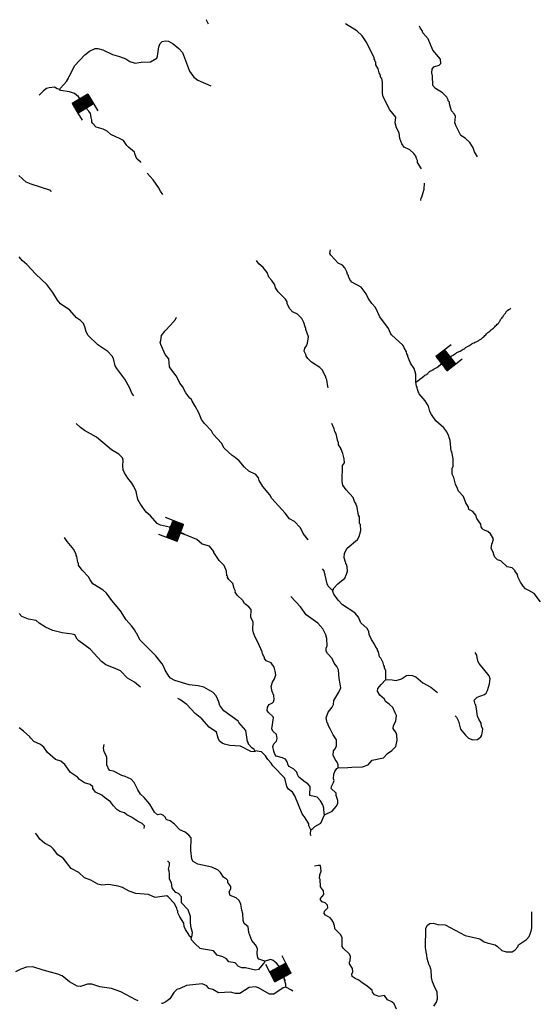
# Model space of a CAD drawing. Extents: x 844092 to 1647620, y 15976635 to 16369830.
# Drawn here: x 1133587 to 1151801, y 16143345 to 16178097 of the extents above; entities that cross this region are included whole.
import ezdxf

# ---------------------------------------------------------------- set-up
doc = ezdxf.new("R2010")
doc.units = 0
doc.header["$MEASUREMENT"] = 0
doc.layers.add('L3', color=7, linetype='CONTINUOUS')
doc.layers.add('L6', color=7, linetype='CONTINUOUS')

# ---------------------------------------------------------------- blocks, each defined once
blk = doc.blocks.new('DAM_62')
at = {"layer": 'L6', "color": 7, "linetype": 'CONTINUOUS'}
for p, q in [((-340, -207), (-340, 481)), ((307, 191), (307, 481)), ((-340, -207), (58, 191)), ((-340, -174), (25, 191)), ((-340, -141), (-17, 191)), ((-340, -99), (-58, 191)), ((-340, -66), (-91, 191)), ((-340, -33), (-124, 191)), ((-340, 8), (-157, 191)), ((-340, 50), (-199, 191)), ((-340, 83), (-232, 191)), ((-340, 116), (-265, 191)), ((-340, 149), (-298, 191)), ((-307, -207), (91, 191)), ((-273, -207), (124, 191)), ((-232, -207), (166, 191)), ((-199, -207), (199, 191)), ((-166, -207), (232, 191)), ((-133, -207), (265, 191)), ((-91, -207), (307, 191)), ((-58, -207), (307, 157)), ((-25, -207), (307, 124)), ((17, -207), (307, 91)), ((58, -207), (307, 50)), ((91, -207), (307, 17)), ((0, -356), (0, -207)), ((124, -207), (307, -25)), ((157, -207), (307, -58)), ((199, -207), (307, -99)), ((232, -207), (307, -133)), ((265, -207), (307, -166)), ((298, -207), (307, -199))]:
    blk.add_line(p, q, dxfattribs=at)
at = {"layer": 'L6', "color": 7, "linetype": 'CONTINUOUS', "flags": 128}
for points in [[(298, -207), (307, -207), (307, 191), (-340, 191)], [(-340, -207), (298, -207)]]:
    blk.add_lwpolyline(points, dxfattribs=at)
blk = doc.blocks.new('DAM_73')
at = {"layer": 'L6', "color": 7, "linetype": 'CONTINUOUS'}
for p, q in [((-340, -207), (-340, 481)), ((307, 191), (307, 481)), ((-340, -207), (58, 191)), ((-340, -174), (25, 191)), ((-340, -141), (-17, 191)), ((-340, -99), (-58, 191)), ((-340, -66), (-91, 191)), ((-340, -33), (-124, 191)), ((-340, 8), (-157, 191)), ((-340, 50), (-199, 191)), ((-340, 83), (-232, 191)), ((-340, 116), (-265, 191)), ((-340, 149), (-298, 191)), ((-307, -207), (91, 191)), ((-273, -207), (124, 191)), ((-232, -207), (166, 191)), ((-199, -207), (199, 191)), ((-166, -207), (232, 191)), ((-133, -207), (265, 191)), ((-91, -207), (307, 191)), ((-58, -207), (307, 157)), ((-25, -207), (307, 124)), ((17, -207), (307, 91)), ((58, -207), (307, 50)), ((91, -207), (307, 17)), ((0, -356), (0, -207)), ((124, -207), (307, -25)), ((157, -207), (307, -58)), ((199, -207), (307, -99)), ((232, -207), (307, -133)), ((265, -207), (307, -166)), ((298, -207), (307, -199))]:
    blk.add_line(p, q, dxfattribs=at)
at = {"layer": 'L6', "color": 7, "linetype": 'CONTINUOUS', "flags": 128}
for points in [[(298, -207), (307, -207), (307, 191), (-340, 191)], [(-340, -207), (298, -207)]]:
    blk.add_lwpolyline(points, dxfattribs=at)
blk = doc.blocks.new('DAM_63')
at = {"layer": 'L6', "color": 7, "linetype": 'CONTINUOUS'}
for p, q in [((-340, -207), (-340, 481)), ((307, 191), (307, 481)), ((-340, -207), (58, 191)), ((-340, -174), (25, 191)), ((-340, -141), (-17, 191)), ((-340, -99), (-58, 191)), ((-340, -66), (-91, 191)), ((-340, -33), (-124, 191)), ((-340, 8), (-157, 191)), ((-340, 50), (-199, 191)), ((-340, 83), (-232, 191)), ((-340, 116), (-265, 191)), ((-340, 149), (-298, 191)), ((-307, -207), (91, 191)), ((-273, -207), (124, 191)), ((-232, -207), (166, 191)), ((-199, -207), (199, 191)), ((-166, -207), (232, 191)), ((-133, -207), (265, 191)), ((-91, -207), (307, 191)), ((-58, -207), (307, 157)), ((-25, -207), (307, 124)), ((17, -207), (307, 91)), ((58, -207), (307, 50)), ((91, -207), (307, 17)), ((0, -356), (0, -207)), ((124, -207), (307, -25)), ((157, -207), (307, -58)), ((199, -207), (307, -99)), ((232, -207), (307, -133)), ((265, -207), (307, -166)), ((298, -207), (307, -199))]:
    blk.add_line(p, q, dxfattribs=at)
at = {"layer": 'L6', "color": 7, "linetype": 'CONTINUOUS', "flags": 128}
for points in [[(298, -207), (307, -207), (307, 191), (-340, 191)], [(-340, -207), (298, -207)]]:
    blk.add_lwpolyline(points, dxfattribs=at)
blk = doc.blocks.new('DAM_75')
at = {"layer": 'L6', "color": 7, "linetype": 'CONTINUOUS'}
for p, q in [((-340, -207), (-340, 481)), ((307, 191), (307, 481)), ((-340, -207), (58, 191)), ((-340, -174), (25, 191)), ((-340, -141), (-17, 191)), ((-340, -99), (-58, 191)), ((-340, -66), (-91, 191)), ((-340, -33), (-124, 191)), ((-340, 8), (-157, 191)), ((-340, 50), (-199, 191)), ((-340, 83), (-232, 191)), ((-340, 116), (-265, 191)), ((-340, 149), (-298, 191)), ((-307, -207), (91, 191)), ((-273, -207), (124, 191)), ((-232, -207), (166, 191)), ((-199, -207), (199, 191)), ((-166, -207), (232, 191)), ((-133, -207), (265, 191)), ((-91, -207), (307, 191)), ((-58, -207), (307, 157)), ((-25, -207), (307, 124)), ((17, -207), (307, 91)), ((58, -207), (307, 50)), ((91, -207), (307, 17)), ((0, -356), (0, -207)), ((124, -207), (307, -25)), ((157, -207), (307, -58)), ((199, -207), (307, -99)), ((232, -207), (307, -133)), ((265, -207), (307, -166)), ((298, -207), (307, -199))]:
    blk.add_line(p, q, dxfattribs=at)
at = {"layer": 'L6', "color": 7, "linetype": 'CONTINUOUS', "flags": 128}
for points in [[(298, -207), (307, -207), (307, 191), (-340, 191)], [(-340, -207), (298, -207)]]:
    blk.add_lwpolyline(points, dxfattribs=at)

msp = doc.modelspace()

# ---------------------------------------------------------------- linework, layer by layer
at = {"layer": 'L3', "color": 140, "linetype": 'CONTINUOUS', "flags": 128}
for points in [[(1140255, 16177943), (1140184, 16178086), (1140176, 16178097)], [(1147780, 16172836), (1147641, 16173058), (1147643, 16173124), (1147603, 16173200), (1147580, 16173276), (1147507, 16173378), (1147368, 16173498), (1147171, 16173602), (1147090, 16173713), (1147019, 16173898), (1146991, 16174099), (1146895, 16174276), (1146849, 16174452), (1146879, 16174660), (1146660, 16174915), (1146429, 16175371), (1146399, 16175496), (1146408, 16175896), (1146378, 16176022), (1146345, 16176048), (1146323, 16176165), (1146283, 16176224), (1146252, 16176358), (1146172, 16176502), (1146166, 16176594), (1146142, 16176619), (1146127, 16176686), (1146111, 16176720), (1146112, 16176762), (1145825, 16177319), (1145680, 16177522), (1145501, 16177702), (1145093, 16177946)], [(1149763, 16173258), (1149651, 16173435), (1149604, 16173578), (1149492, 16173764), (1149320, 16173910), (1149173, 16174014), (1148989, 16174368), (1148982, 16174418), (1148958, 16174444), (1148980, 16174685), (1148949, 16174761), (1148835, 16174880), (1148765, 16175123), (1148767, 16175182), (1148726, 16175233), (1148727, 16175266), (1148671, 16175367), (1148525, 16175521), (1148270, 16175669), (1148181, 16175771), (1148172, 16176113), (1148150, 16176222), (1148153, 16176355), (1148213, 16176437), (1148406, 16176491), (1148458, 16176556), (1148453, 16176698), (1148177, 16177021), (1148020, 16177417), (1147825, 16177638), (1147802, 16177714), (1147737, 16177815), (1147710, 16177873)], [(1135007, 16175633), (1135034, 16175682), (1135239, 16175911), (1135317, 16176034), (1135326, 16176076), (1135344, 16176100), (1135519, 16176463), (1135887, 16176854), (1136048, 16176984), (1136250, 16177079), (1136350, 16177077), (1136524, 16177031), (1136862, 16176864), (1137119, 16176792), (1137334, 16176712), (1137473, 16176625), (1137663, 16176562), (1137873, 16176599), (1138206, 16176608), (1138426, 16176736), (1138461, 16176810), (1138502, 16177134), (1138555, 16177258), (1138623, 16177323), (1138732, 16177354), (1138849, 16177334), (1139005, 16177247), (1139210, 16177084), (1139339, 16176939), (1139591, 16176283), (1139744, 16176071), (1139883, 16175959), (1140337, 16175757)], [(1135007, 16175633), (1134908, 16175652), (1134818, 16175713), (1134634, 16175692), (1134533, 16175669), (1134423, 16175589), (1134278, 16175434)], [(1137866, 16173062), (1137864, 16173065), (1137741, 16173176), (1137693, 16173252), (1137694, 16173294), (1137661, 16173311), (1137670, 16173336), (1137654, 16173370), (1137639, 16173420), (1137574, 16173480), (1137426, 16173592), (1137370, 16173660), (1137249, 16173829), (1137142, 16173890), (1136804, 16174048), (1136673, 16174168), (1136533, 16174230), (1136293, 16174302), (1136171, 16174430), (1136139, 16174481), (1136141, 16174564), (1136125, 16174590), (1136088, 16174782), (1136031, 16174867), (1135804, 16175114), (1135668, 16175376), (1135529, 16175496), (1135347, 16175550), (1135032, 16175599), (1135007, 16175633)], [(1134705, 16172022), (1134689, 16172064), (1133995, 16172289), (1133813, 16172360), (1133560, 16172600)], [(1138645, 16171929), (1138565, 16172039), (1138493, 16172174), (1138299, 16172446), (1138096, 16172676)], [(1147751, 16171721), (1147770, 16171804), (1147787, 16171829), (1147841, 16171994), (1147877, 16172110), (1147888, 16172322)], [(1151083, 16158648), (1150986, 16158750), (1150811, 16158788), (1150583, 16158993), (1150467, 16159030), (1150369, 16159132), (1150322, 16159241), (1150323, 16159275), (1150243, 16159427), (1150263, 16159585), (1150290, 16159642), (1150318, 16159775), (1150222, 16159952), (1150124, 16160030), (1149967, 16160092), (1149935, 16160126), (1149886, 16160202), (1149872, 16160286), (1149735, 16160497), (1149704, 16160606), (1149591, 16160734), (1149451, 16160812), (1149444, 16160896), (1149348, 16161040), (1149261, 16161267), (1149091, 16161454), (1149051, 16161555), (1148980, 16161699), (1148927, 16161933), (1148863, 16162052), (1148868, 16162252), (1148903, 16162342), (1148901, 16162601), (1148849, 16162844), (1148824, 16162870), (1148791, 16163245), (1148752, 16163355), (1148745, 16163397), (1148674, 16163548), (1148569, 16163692), (1148291, 16163941), (1148130, 16164161), (1148074, 16164271), (1148028, 16164455), (1147908, 16164650), (1147697, 16164888), (1147690, 16164939), (1147657, 16164973), (1147642, 16165056), (1147626, 16165082), (1147627, 16165132), (1147603, 16165157), (1147581, 16165300), (1147580, 16165591), (1147518, 16165785), (1147397, 16165971), (1147327, 16166156), (1147295, 16166215), (1147295, 16166248), (1147263, 16166299), (1147248, 16166375), (1147168, 16166510), (1147161, 16166568), (1147121, 16166611), (1146721, 16166979), (1146689, 16167038), (1146618, 16167198), (1146311, 16167614), (1146152, 16167934), (1146030, 16168079), (1145893, 16168274), (1145822, 16168426), (1145644, 16168655), (1145323, 16168829), (1145250, 16168923), (1145202, 16169032), (1145203, 16169065), (1145171, 16169116), (1145148, 16169200), (1145076, 16169343), (1144987, 16169429), (1144839, 16169507), (1144578, 16169789), (1144546, 16169839), (1144566, 16169972)], [(1137617, 16164818), (1137553, 16164920), (1137482, 16165088), (1137298, 16165410), (1137015, 16165783), (1136959, 16165884), (1136898, 16166136), (1136859, 16166220), (1136696, 16166391), (1136343, 16166616), (1136001, 16166949), (1135937, 16167076), (1135891, 16167252), (1135836, 16167370), (1135738, 16167480), (1135599, 16167575), (1135364, 16167848), (1135035, 16168064), (1134922, 16168200), (1134762, 16168470), (1134551, 16168750), (1134160, 16169110), (1133843, 16169451), (1133671, 16169597), (1133566, 16169724)], [(1144482, 16165106), (1144469, 16165148), (1144441, 16165382), (1144409, 16165433), (1144386, 16165517), (1144274, 16165736), (1144185, 16165822), (1143897, 16166004), (1143767, 16166140), (1143702, 16166225), (1143703, 16166258), (1143631, 16166393), (1143659, 16166501), (1143719, 16166583), (1143755, 16166674), (1143785, 16166907), (1143699, 16167159), (1143700, 16167200), (1143668, 16167251), (1143630, 16167410), (1143559, 16167554), (1143404, 16167699), (1143222, 16167787), (1143125, 16167897), (1143037, 16168066), (1143031, 16168133), (1142975, 16168234), (1142722, 16168491), (1142626, 16168634), (1142595, 16168744), (1142498, 16168888), (1142385, 16169015), (1142330, 16169175), (1142184, 16169354), (1142029, 16169482), (1141957, 16169592)], [(1143776, 16159736), (1143774, 16159738), (1143596, 16159967), (1143564, 16160043), (1143493, 16160178), (1143289, 16160383), (1143116, 16160479), (1142962, 16160674), (1142492, 16161202), (1142428, 16161329), (1142176, 16161626), (1142048, 16161829), (1142025, 16161922), (1141928, 16162049), (1141681, 16162163), (1141526, 16162309), (1141339, 16162530), (1141200, 16162650), (1141093, 16162711), (1140816, 16162976), (1140712, 16163153), (1140420, 16163468), (1140364, 16163586), (1140112, 16163843), (1140015, 16163987), (1139912, 16164222), (1139785, 16164459), (1139680, 16164628), (1139657, 16164687), (1139599, 16164738), (1139462, 16164925), (1139334, 16165145), (1139245, 16165272), (1139214, 16165348), (1139118, 16165525), (1138924, 16165771), (1138884, 16165847), (1138857, 16166123), (1138727, 16166284), (1138569, 16166630), (1138546, 16166714), (1138572, 16166771), (1138593, 16166946), (1138722, 16167118), (1138919, 16167313), (1139090, 16167518), (1139125, 16167600)], [(1142147, 16155784), (1142005, 16156129), (1141909, 16156306), (1141846, 16156458), (1141823, 16156558), (1141830, 16156850), (1141750, 16156993), (1141765, 16157276), (1141676, 16157370), (1141586, 16157439), (1141528, 16157490), (1141472, 16157592), (1141269, 16157788), (1141204, 16157890), (1141205, 16157923), (1141158, 16158024), (1141112, 16158192), (1140973, 16158337), (1140933, 16158413), (1140934, 16158446), (1140910, 16158464), (1140897, 16158631), (1140810, 16158833), (1140639, 16159004), (1140446, 16159292), (1140447, 16159325), (1140293, 16159520), (1140036, 16159585), (1139848, 16159748), (1139501, 16159889), (1139204, 16159996), (1138949, 16160136), (1138875, 16160187), (1138560, 16160253), (1138444, 16160314), (1138209, 16160587), (1138054, 16160715), (1137852, 16160995), (1137764, 16161164), (1137696, 16161441), (1137625, 16161617), (1137545, 16161736), (1137407, 16161914), (1137295, 16162100), (1137247, 16162210), (1137234, 16162335), (1137239, 16162552), (1137216, 16162627), (1137094, 16162764), (1136831, 16162920), (1136299, 16163366), (1135872, 16163601), (1135732, 16163704), (1135586, 16163850)], [(1144649, 16157958), (1144674, 16157991), (1144675, 16158025), (1144829, 16158188), (1145076, 16158390), (1145137, 16158530), (1145165, 16158638), (1145160, 16158780), (1145137, 16158864), (1145112, 16158889), (1145113, 16158923), (1145097, 16158948), (1145051, 16159099), (1145063, 16159266), (1145159, 16159439), (1145525, 16159755), (1145577, 16159854), (1145632, 16160069), (1145620, 16160278), (1145596, 16160312), (1145585, 16160545), (1145553, 16160613), (1145494, 16160939), (1145470, 16160965), (1145471, 16160998), (1145415, 16161091), (1145368, 16161234), (1145124, 16161507), (1145003, 16161668), (1144981, 16161802), (1144994, 16162360), (1145064, 16162458), (1145050, 16162600), (1145005, 16162785), (1144973, 16162844), (1144949, 16162920), (1144933, 16162945), (1144934, 16162978), (1144854, 16163097), (1144847, 16163189), (1144823, 16163206), (1144763, 16163482), (1144723, 16163567), (1144700, 16163651), (1144614, 16163847)], [(1141897, 16152289), (1141865, 16152339), (1141783, 16152400), (1141669, 16152527), (1141670, 16152561), (1141638, 16152620), (1141572, 16153005), (1141329, 16153294), (1141305, 16153344), (1140797, 16153707), (1140660, 16153893), (1140614, 16154061), (1140589, 16154087), (1140566, 16154162), (1140518, 16154247), (1140421, 16154349), (1140092, 16154540), (1139893, 16154587), (1139577, 16154619), (1139064, 16154773), (1138916, 16154860), (1138850, 16154928), (1138730, 16155139), (1138667, 16155282), (1138619, 16155367), (1138392, 16155639), (1137847, 16156202), (1137719, 16156439), (1137687, 16156473), (1137655, 16156548), (1137542, 16156701), (1137347, 16156914), (1137154, 16157227), (1136838, 16157593), (1136653, 16157856), (1136538, 16157967), (1136177, 16158184), (1136072, 16158328), (1136024, 16158429), (1135797, 16158668), (1135667, 16158846), (1135661, 16158913), (1135636, 16158939), (1135608, 16159156), (1135584, 16159182), (1135585, 16159223), (1135497, 16159400), (1135262, 16159681), (1135174, 16159825)], [(1144649, 16157958), (1144615, 16157968), (1144485, 16158104), (1144446, 16158188), (1144348, 16158641), (1144287, 16158713)], [(1151983, 16157552), (1151756, 16157841), (1151575, 16157945), (1151451, 16158006), (1151370, 16158099), (1151273, 16158243), (1151186, 16158437), (1151171, 16158512), (1151082, 16158647)], [(1144842, 16151694), (1144836, 16151794), (1144797, 16151895), (1144732, 16151988), (1144661, 16152140), (1144673, 16152290), (1144724, 16152355), (1144777, 16152454), (1144774, 16152679), (1144661, 16152857), (1144558, 16153067), (1144494, 16153169), (1144471, 16153253), (1144446, 16153279), (1144417, 16153454), (1144489, 16153661), (1144626, 16153833), (1144670, 16153923), (1144682, 16154073), (1144864, 16154361), (1144926, 16154518), (1144912, 16154660), (1144875, 16154844), (1144849, 16155145), (1144793, 16155263), (1144696, 16155382), (1144625, 16155550), (1144462, 16155729), (1144414, 16155805), (1144417, 16155913), (1144444, 16155996), (1144442, 16156255), (1144403, 16156389), (1144291, 16156600), (1144113, 16156796), (1143703, 16157097), (1143510, 16157377), (1143160, 16157744)], [(1146525, 16154813), (1146515, 16155122), (1146476, 16155206), (1146477, 16155273), (1146453, 16155298), (1146430, 16155399), (1146342, 16155559), (1146294, 16155611), (1146264, 16155786), (1146224, 16155846), (1146225, 16155879), (1146168, 16155947), (1146121, 16156056), (1146016, 16156217), (1145937, 16156394), (1145923, 16156503), (1145867, 16156613), (1145638, 16156810), (1145551, 16157012), (1145422, 16157157), (1144987, 16157450), (1144840, 16157604), (1144687, 16157824), (1144648, 16157917), (1144649, 16157958)], [(1137860, 16154537), (1137792, 16154586), (1137645, 16154715), (1137390, 16154854), (1137146, 16155110), (1136907, 16155224), (1136634, 16155331), (1136479, 16155443), (1136081, 16155877), (1135671, 16156179), (1135622, 16156238), (1135534, 16156382), (1135443, 16156409), (1135086, 16156459), (1134763, 16156542), (1134499, 16156656), (1134277, 16156795), (1134171, 16156889), (1133897, 16156937), (1133666, 16157035), (1133568, 16157137)], [(1144353, 16150030), (1144337, 16150072), (1144325, 16150264), (1144294, 16150390), (1144214, 16150525), (1144093, 16150661), (1143835, 16150717), (1143851, 16151034), (1143762, 16151127), (1143672, 16151188), (1143451, 16151360), (1143403, 16151461), (1143380, 16151537), (1143274, 16151647), (1143101, 16151735), (1143069, 16151786), (1143038, 16151903), (1142974, 16151996), (1142867, 16152049), (1142651, 16152104), (1142595, 16152172), (1142564, 16152281), (1142534, 16152440), (1142562, 16152540), (1142655, 16152629), (1142683, 16152728), (1142661, 16152862), (1142530, 16152982), (1142499, 16153066), (1142550, 16153457), (1142542, 16153490), (1142363, 16153653), (1142331, 16153720), (1142342, 16153828), (1142403, 16153927), (1142521, 16153983), (1142555, 16154023), (1142573, 16154098), (1142568, 16154240), (1142505, 16154383), (1142476, 16154559), (1142513, 16154716), (1142591, 16154831), (1142636, 16154972), (1142614, 16155106), (1142575, 16155240), (1142471, 16155393), (1142297, 16155463), (1142233, 16155548), (1142233, 16155582), (1142162, 16155717), (1142147, 16155784)], [(1148968, 16153532), (1149019, 16153479), (1149090, 16153335), (1149159, 16153059), (1149337, 16152846), (1149443, 16152744), (1149592, 16152682), (1149759, 16152694), (1149877, 16152783), (1149912, 16152849), (1149942, 16153057), (1149895, 16153166), (1149889, 16153266), (1149801, 16153410), (1149762, 16153520), (1149711, 16153854), (1149695, 16153880), (1149696, 16153913), (1149671, 16153938), (1149641, 16154081), (1149744, 16154187), (1150005, 16154281), (1150064, 16154329), (1150108, 16154420), (1150180, 16154652), (1150209, 16154834), (1150170, 16154935), (1149822, 16155377), (1149774, 16155453), (1149775, 16155486), (1149759, 16155512), (1149729, 16155663), (1149673, 16155764)], [(1146525, 16154813), (1146741, 16154800), (1146882, 16154771), (1147075, 16154833), (1147245, 16154946), (1147320, 16154961), (1147453, 16154950), (1147585, 16154905), (1147830, 16154691), (1148110, 16154534), (1148347, 16154354)], [(1144842, 16151694), (1145184, 16151702), (1145318, 16151716), (1145702, 16151732), (1145895, 16151802), (1146040, 16151957), (1146442, 16152039), (1146579, 16152194), (1146732, 16152307), (1146869, 16152446), (1146916, 16152662), (1146912, 16152845), (1146880, 16152929), (1146784, 16153082), (1146795, 16153190), (1146873, 16153338), (1146903, 16153537), (1146847, 16153630), (1146768, 16153815), (1146637, 16153935), (1146506, 16154030), (1146475, 16154114), (1146312, 16154260), (1146232, 16154403), (1146242, 16154495), (1146354, 16154634), (1146525, 16154813)], [(1141897, 16152289), (1141888, 16152255), (1141747, 16152267), (1141384, 16152459), (1141010, 16152476), (1140819, 16152522), (1140745, 16152558), (1140647, 16152635), (1140599, 16152744), (1140537, 16152946), (1140275, 16153127), (1140024, 16153425), (1139786, 16153614), (1139494, 16153929), (1139248, 16154102), (1139169, 16154137)], [(1137986, 16149551), (1137992, 16149647), (1137919, 16149732), (1137746, 16149803), (1137532, 16149949), (1137376, 16150028), (1137294, 16150105), (1137129, 16150151), (1137014, 16150220), (1136900, 16150348), (1136795, 16150492), (1136582, 16150639), (1136492, 16150724), (1136270, 16150829), (1136173, 16150957), (1136166, 16151015), (1136076, 16151101), (1135877, 16151164), (1135705, 16151276), (1135624, 16151362), (1135386, 16151526), (1135184, 16151814), (1135045, 16151925), (1134847, 16151988), (1134569, 16152228), (1134440, 16152415), (1134326, 16152518), (1134086, 16152615), (1133981, 16152734), (1133949, 16152785), (1133728, 16152990), (1133573, 16153102)], [(1142247, 16144870), (1142040, 16144941), (1141999, 16144984), (1141978, 16145134), (1141982, 16145309), (1141919, 16145444), (1141789, 16145597), (1141679, 16145875), (1141658, 16146076), (1141520, 16146196), (1141480, 16146305), (1141470, 16146555), (1141431, 16146673), (1141394, 16146882), (1141339, 16147008), (1141233, 16147103), (1141018, 16147191), (1140987, 16147309), (1141040, 16147424), (1141042, 16147507), (1140937, 16147643), (1140939, 16147710), (1140890, 16147761), (1140783, 16147830), (1140679, 16147999), (1140597, 16148085), (1140375, 16148182), (1139877, 16148293), (1139713, 16148389), (1139673, 16148473), (1139638, 16148774), (1139641, 16149224), (1139560, 16149318), (1139437, 16149421), (1139247, 16149500), (1139052, 16149705), (1138905, 16149817), (1138781, 16149861), (1138748, 16149896), (1138741, 16149937), (1138668, 16150014), (1138569, 16150058), (1138459, 16150027), (1138353, 16150122), (1138185, 16150409), (1137982, 16150639), (1137852, 16150767), (1137755, 16150911), (1137628, 16151172), (1137522, 16151292), (1137316, 16151388), (1137201, 16151424), (1136904, 16151573), (1136771, 16151601), (1136722, 16151652), (1136691, 16151753), (1136667, 16151770), (1136665, 16152054), (1136642, 16152129), (1136570, 16152256), (1136548, 16152390), (1136576, 16152514)], [(1143873, 16149499), (1143802, 16149643), (1143795, 16149710), (1143675, 16149921), (1143562, 16150073), (1143310, 16150705), (1143221, 16150832), (1143082, 16150943), (1143018, 16151037), (1142950, 16151322), (1142535, 16151757), (1142470, 16151858), (1142348, 16151986), (1142276, 16152113), (1142130, 16152258), (1141897, 16152289)], [(1144353, 16150030), (1144623, 16150165), (1144768, 16150328), (1144821, 16150435), (1144823, 16150544), (1144761, 16150720), (1144763, 16150795), (1144592, 16150966), (1144601, 16151033), (1144671, 16151173), (1144698, 16151247), (1144675, 16151306), (1144678, 16151464), (1144714, 16151563), (1144791, 16151662), (1144842, 16151694)], [(1143873, 16149499), (1143941, 16149548), (1144010, 16149621), (1144221, 16149733), (1144353, 16150030)], [(1139641, 16145698), (1139576, 16145766), (1139568, 16145808), (1139439, 16145986), (1139400, 16146096), (1139386, 16146213), (1139241, 16146433), (1139178, 16146568), (1139171, 16146643), (1139147, 16146669), (1139140, 16146735), (1139044, 16146913), (1138833, 16147143), (1138784, 16147169), (1138374, 16147112), (1138143, 16147226), (1137694, 16147253), (1137454, 16147342), (1137215, 16147473), (1137066, 16147518), (1136726, 16147568), (1136492, 16147548), (1136351, 16147585), (1136096, 16147724), (1135881, 16147804), (1135677, 16147993), (1135406, 16148141), (1135123, 16148506), (1134934, 16148619), (1134780, 16148822), (1134682, 16148916), (1134468, 16149030), (1134305, 16149175), (1134200, 16149311), (1134152, 16149387)], [(1143883, 16149288), (1143861, 16149341), (1143873, 16149499)], [(1139641, 16145698), (1139666, 16145714), (1139687, 16145881), (1139649, 16146048), (1139620, 16146224), (1139617, 16146441), (1139539, 16146676), (1139303, 16146932), (1139308, 16147140), (1139202, 16147251), (1139103, 16147295), (1139022, 16147380), (1138974, 16147456), (1138945, 16147632), (1138881, 16147767), (1138885, 16147933), (1138871, 16148050), (1138839, 16148110), (1138884, 16148259), (1138878, 16148334), (1138829, 16148385), (1138806, 16148382)], [(1146899, 16143176), (1146812, 16143361), (1146731, 16143438), (1146582, 16143508), (1146469, 16143653), (1146285, 16143624), (1146119, 16143678), (1146047, 16143779), (1146032, 16143847), (1145811, 16144018), (1145679, 16144097), (1145565, 16144199), (1145433, 16144252), (1145335, 16144330), (1145320, 16144405), (1145355, 16144496), (1145341, 16144605), (1145237, 16144774), (1145239, 16144849), (1145264, 16144865), (1145268, 16145040), (1145220, 16145124), (1145008, 16145321), (1144976, 16145380), (1144984, 16145697), (1144920, 16145807), (1144724, 16146003), (1144711, 16146137), (1144686, 16146162), (1144679, 16146213), (1144615, 16146322), (1144550, 16146399), (1144386, 16146495), (1144345, 16146546), (1144356, 16146629), (1144467, 16146751), (1144461, 16146843), (1144379, 16146928), (1144272, 16146964), (1144207, 16147032), (1144208, 16147074), (1144336, 16147221), (1144322, 16147346), (1144209, 16147491), (1144199, 16147766), (1144183, 16147791), (1144194, 16147916), (1144239, 16148040), (1144210, 16148241), (1144127, 16148243), (1144004, 16148223)], [(1150776, 16145192), (1150984, 16145196), (1151094, 16145269), (1151180, 16145375), (1151206, 16145441), (1151486, 16145635), (1151580, 16145741), (1151650, 16145923), (1151678, 16146039), (1151674, 16146606)], [(1148211, 16143278), (1148314, 16143417), (1148350, 16143533), (1148339, 16143784), (1148267, 16143919), (1148164, 16144138), (1148134, 16144289), (1148124, 16144564), (1148108, 16144589), (1148078, 16144707), (1148053, 16144732), (1147984, 16144967), (1147970, 16145084), (1147955, 16145143), (1147926, 16145336), (1147934, 16146036), (1147987, 16146143), (1148071, 16146199), (1148188, 16146213), (1148354, 16146167), (1148612, 16146145), (1148793, 16146057), (1149328, 16145769), (1149842, 16145657), (1149990, 16145553), (1150097, 16145509), (1150379, 16145444), (1150469, 16145384), (1150616, 16145247), (1150773, 16145193)], [(1142247, 16144870), (1142237, 16144828), (1142195, 16144788), (1142134, 16144706), (1142023, 16144575), (1141922, 16144544), (1141566, 16144627), (1141433, 16144631), (1141317, 16144683), (1141195, 16144811), (1140979, 16144841), (1140898, 16144952), (1140767, 16145021), (1140568, 16145084), (1140438, 16145229), (1140015, 16145298), (1139965, 16145315), (1139769, 16145487), (1139656, 16145623), (1139641, 16145698)], [(1142992, 16143952), (1142986, 16144060), (1142932, 16144245), (1142919, 16144412), (1142800, 16144632), (1142662, 16144793), (1142539, 16144888), (1142457, 16144931), (1142247, 16144870)], [(1137777, 16143470), (1137688, 16143502), (1137161, 16143781), (1136831, 16143897), (1136424, 16143965), (1136134, 16144056), (1135984, 16144059), (1135741, 16143973), (1135616, 16143985), (1135344, 16144133), (1135083, 16144347), (1134934, 16144409), (1134412, 16144547), (1134057, 16144672), (1133823, 16144652), (1133629, 16144582), (1133435, 16144486)], [(1142992, 16143952), (1142891, 16143929), (1142561, 16143704), (1142411, 16143707), (1142024, 16143925), (1141917, 16143961), (1141691, 16143941), (1141361, 16143724), (1141211, 16143727), (1141029, 16143773), (1140611, 16143750), (1140406, 16143863), (1140265, 16143908), (1140200, 16143993), (1140036, 16144072), (1139476, 16144010), (1139257, 16143907), (1139139, 16143868), (1139028, 16143762), (1138889, 16143540), (1138745, 16143427), (1138627, 16143372), (1138596, 16143374)], [(1143233, 16143805), (1143189, 16143839), (1142992, 16143952)]]:
    msp.add_lwpolyline(points, dxfattribs=at)
at = {"layer": 'L3', "color": 140, "linetype": 'CONTINUOUS'}
msp.add_open_spline([(1147581, 16165300), (1147678, 16165375), (1147774, 16165450), (1147871, 16165526), (1147891, 16165541), (1147914, 16165554), (1147935, 16165568), (1147956, 16165582), (1147978, 16165596), (1147999, 16165611), (1148015, 16165622), (1148027, 16165639), (1148041, 16165653), (1148048, 16165660), (1148055, 16165668), (1148063, 16165675), (1148085, 16165697), (1148122, 16165701), (1148148, 16165717), (1148156, 16165722), (1148160, 16165734), (1148169, 16165739), (1148175, 16165742), (1148184, 16165735), (1148190, 16165739), (1148220, 16165756), (1148245, 16165785), (1148275, 16165802), (1148302, 16165818), (1148338, 16165823), (1148361, 16165845), (1148368, 16165852), (1148375, 16165859), (1148382, 16165866), (1148389, 16165873), (1148396, 16165881), (1148403, 16165888), (1148408, 16165893), (1148420, 16165883), (1148425, 16165888), (1148432, 16165895), (1148439, 16165902), (1148446, 16165909), (1148453, 16165916), (1148460, 16165923), (1148467, 16165930), (1148472, 16165935), (1148461, 16165947), (1148467, 16165952), (1148480, 16165961), (1148496, 16165964), (1148510, 16165973), (1148531, 16165987), (1148552, 16166002), (1148574, 16166016), (1148587, 16166024), (1148603, 16166028), (1148616, 16166037), (1148625, 16166043), (1148631, 16166051), (1148637, 16166058), (1148654, 16166077), (1148662, 16166104), (1148680, 16166122), (1148696, 16166138), (1148727, 16166129), (1148744, 16166143), (1148759, 16166156), (1148771, 16166173), (1148786, 16166186), (1148814, 16166208), (1148841, 16166231), (1148872, 16166250), (1148885, 16166258), (1148901, 16166263), (1148914, 16166271), (1148936, 16166285), (1148957, 16166300), (1148978, 16166314), (1149013, 16166336), (1149048, 16166358), (1149085, 16166378), (1149104, 16166389), (1149129, 16166388), (1149148, 16166399), (1149171, 16166411), (1149190, 16166429), (1149212, 16166442), (1149240, 16166458), (1149271, 16166468), (1149298, 16166484), (1149315, 16166495), (1149323, 16166516), (1149340, 16166527), (1149367, 16166543), (1149399, 16166552), (1149425, 16166569), (1149447, 16166584), (1149468, 16166598), (1149489, 16166612), (1149510, 16166626), (1149530, 16166643), (1149553, 16166655), (1149567, 16166662), (1149581, 16166669), (1149596, 16166676), (1149624, 16166690), (1149652, 16166704), (1149681, 16166718), (1149715, 16166736), (1149753, 16166744), (1149787, 16166761), (1149819, 16166777), (1149843, 16166806), (1149872, 16166825), (1149886, 16166833), (1149904, 16166835), (1149915, 16166846), (1149929, 16166861), (1149943, 16166875), (1149958, 16166889), (1149979, 16166910), (1150000, 16166932), (1150021, 16166953), (1150057, 16166988), (1150092, 16167024), (1150128, 16167059), (1150146, 16167077), (1150172, 16167086), (1150192, 16167102), (1150215, 16167121), (1150232, 16167147), (1150256, 16167166), (1150275, 16167182), (1150301, 16167190), (1150320, 16167208), (1150355, 16167244), (1150391, 16167279), (1150426, 16167315), (1150447, 16167336), (1150469, 16167358), (1150490, 16167379), (1150515, 16167404), (1150536, 16167434), (1150554, 16167464), (1150557, 16167470), (1150550, 16167480), (1150554, 16167485), (1150579, 16167523), (1150614, 16167554), (1150639, 16167592), (1150653, 16167613), (1150667, 16167635), (1150682, 16167656), (1150702, 16167685), (1150725, 16167712), (1150745, 16167741), (1150755, 16167754), (1150755, 16167772), (1150767, 16167784), (1150781, 16167798), (1150795, 16167812), (1150809, 16167826), (1150816, 16167833), (1150823, 16167840), (1150831, 16167848), (1150836, 16167853), (1150846, 16167845), (1150852, 16167848), (1150857, 16167850), (1150845, 16167867), (1150852, 16167869), (1150858, 16167871), (1150867, 16167866), (1150873, 16167869), (1150888, 16167874), (1150905, 16167879), (1150916, 16167890), (1150923, 16167897), (1150930, 16167904), (1150937, 16167911)], degree=3, knots=[0, 0, 0, 0, 0.084287, 0.084287, 0.084287, 0.101907, 0.101907, 0.101907, 0.119529, 0.119529, 0.119529, 0.133354, 0.133354, 0.133354, 0.140267, 0.140267, 0.140267, 0.162121, 0.162121, 0.162121, 0.169034, 0.169034, 0.169034, 0.17392, 0.17392, 0.17392, 0.198358, 0.198358, 0.198358, 0.220213, 0.220213, 0.220213, 0.227128, 0.227128, 0.227128, 0.234039, 0.234039, 0.234039, 0.238925, 0.238925, 0.238925, 0.245837, 0.245837, 0.245837, 0.25275, 0.25275, 0.25275, 0.257641, 0.257641, 0.257641, 0.268566, 0.268566, 0.268566, 0.286188, 0.286188, 0.286188, 0.297116, 0.297116, 0.297116, 0.30403, 0.30403, 0.30403, 0.321653, 0.321653, 0.321653, 0.337108, 0.337108, 0.337108, 0.350931, 0.350931, 0.350931, 0.375367, 0.375367, 0.375367, 0.386296, 0.386296, 0.386296, 0.403917, 0.403917, 0.403917, 0.432414, 0.432414, 0.432414, 0.447868, 0.447868, 0.447868, 0.465489, 0.465489, 0.465489, 0.487344, 0.487344, 0.487344, 0.501171, 0.501171, 0.501171, 0.523026, 0.523026, 0.523026, 0.540649, 0.540649, 0.540649, 0.558268, 0.558268, 0.558268, 0.569195, 0.569195, 0.569195, 0.591053, 0.591053, 0.591053, 0.617369, 0.617369, 0.617369, 0.641807, 0.641807, 0.641807, 0.652734, 0.652734, 0.652734, 0.666558, 0.666558, 0.666558, 0.687296, 0.687296, 0.687296, 0.721859, 0.721859, 0.721859, 0.739482, 0.739482, 0.739482, 0.760216, 0.760216, 0.760216, 0.777838, 0.777838, 0.777838, 0.8124, 0.8124, 0.8124, 0.833138, 0.833138, 0.833138, 0.857579, 0.857579, 0.857579, 0.862468, 0.862468, 0.862468, 0.893764, 0.893764, 0.893764, 0.911389, 0.911389, 0.911389, 0.93583, 0.93583, 0.93583, 0.946761, 0.946761, 0.946761, 0.960585, 0.960585, 0.960585, 0.967497, 0.967497, 0.967497, 0.972385, 0.972385, 0.972385, 0.977274, 0.977274, 0.977274, 0.98216, 0.98216, 0.98216, 0.993088, 0.993088, 0.993088, 1, 1, 1, 1], dxfattribs=at)

# ---------------------------------------------------------------- block references
at = {"layer": 'L6', "color": 7, "linetype": 'CONTINUOUS'}
for name, p, xscale, yscale, zscale, rotation in [('DAM_63', (1135808, 16175121), 1.000000332916195, 1.000000332916195, 1.000000332916195, 211.164353947998), ('DAM_75', (1148653, 16166073), 0.9999991278210607, 0.9999991278210607, 0.9999991278210607, 307.5652084127601), ('DAM_73', (1139074, 16160070), 0.999998570766293, 0.999998570766293, 0.999998570766293, 69.07962487605454), ('DAM_62', (1142808, 16144483), 1.00000091240218, 1.00000091240218, 1.00000091240218, 27.89091834003876)]:
    msp.add_blockref(name, p, dxfattribs=dict(at, xscale=xscale, yscale=yscale, zscale=zscale, rotation=rotation))

doc.saveas('drawing.dxf')
